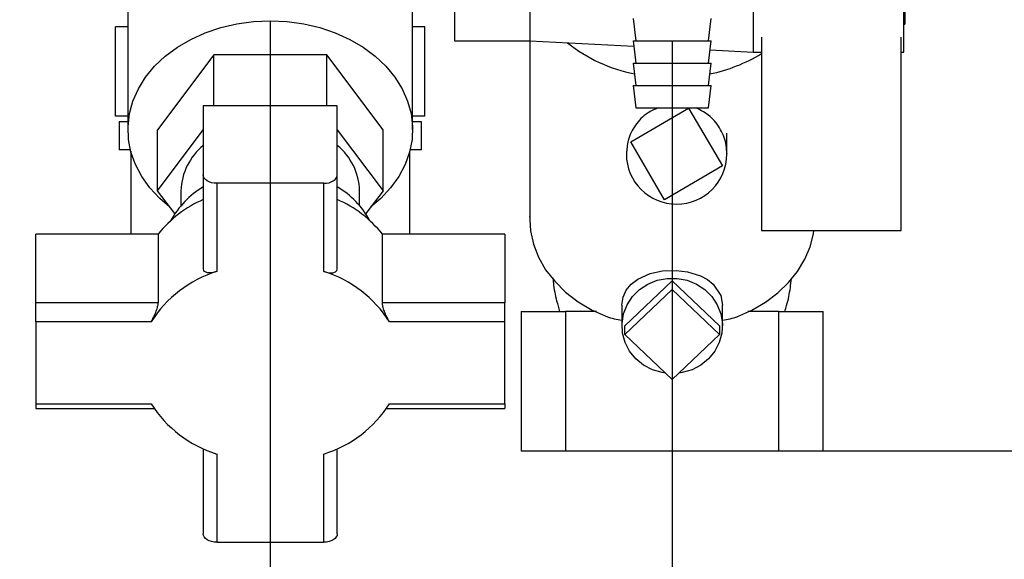
# Paper-space layout 'Blatt2' of a CAD drawing. Units: millimetres. Extents: x 0 to 4200, y 0 to 2970.
# Drawn here: x 2523 to 2699, y 1514 to 1611 of the extents above; entities that cross this region are included whole.
import ezdxf

# ---------------------------------------------------------------- set-up
doc = ezdxf.new("R2010")
doc.units = ezdxf.units.MM
doc.linetypes.add('SLD-Durchgehend', pattern=[0])
doc.layers.add('SLD-0', color=7, linetype='SLD-Durchgehend', lineweight=30)
doc.styles.add('SLDTEXTSTYLE1', font='TXT', dxfattribs={"width": 0.605})
doc.dimstyles.new('SLDDIMSTYLE0', dxfattribs={"dimtxt": 35, "dimasz": 25, "dimexe": 0, "dimexo": 0.0625, "dimgap": 8.75, "dimtad": 1, "dimdec": 0, "dimrnd": 1e-09, "dimzin": 12, "dimdsep": 46, "dimtxsty": 'SLDTEXTSTYLE1', "dimsah": 1, "dimcen": 0.09, "dimadec": 0, "dimazin": 3, "dimtfac": 1, "dimtdec": 0, "dimtofl": 0, "dimtmove": 0, "dimatfit": 3, "dimfxl": 1, "dimfrac": 2, "dimtolj": 1, "dimtzin": 12, "dimarcsym": 0})
doc.dimstyles.new('SLDDIMSTYLE1', dxfattribs={"dimtxt": 35, "dimasz": 25, "dimexe": 0, "dimexo": 0.0625, "dimgap": 8.75, "dimtad": 1, "dimdec": 1, "dimrnd": 1e-09, "dimzin": 12, "dimdsep": 46, "dimtxsty": 'SLDTEXTSTYLE1', "dimsah": 1, "dimcen": 0.09, "dimadec": 0, "dimazin": 3, "dimtfac": 1, "dimtdec": 1, "dimtofl": 0, "dimtmove": 0, "dimatfit": 3, "dimfxl": 1, "dimfrac": 2, "dimtolj": 1, "dimtzin": 12, "dimarcsym": 0})
doc.dimstyles.new('SLDDIMSTYLE3', dxfattribs={"dimtxt": 35, "dimasz": 25, "dimexe": 0, "dimexo": 0.0625, "dimgap": 8.75, "dimtad": 1, "dimdec": 1, "dimrnd": 1e-09, "dimzin": 12, "dimdsep": 46, "dimtxsty": 'SLDTEXTSTYLE1', "dimsah": 1, "dimcen": 0.09, "dimadec": 0, "dimazin": 3, "dimtfac": 1, "dimtdec": 1, "dimtmove": 0, "dimatfit": 0, "dimfxl": 1, "dimfrac": 2, "dimtolj": 1, "dimtzin": 12, "dimarcsym": 0})

# ---------------------------------------------------------------- blocks, each defined once
blk = doc.blocks.new('_D_17')
at = {"ltscale": 10}
for p, q in [((2567.42, 1610.79), (2567.42, 1389.55)), ((2639.42, 1607.29), (2639.42, 1389.55)), ((2639.42, 1399.55), (2567.42, 1399.55))]:
    blk.add_line(p, q, dxfattribs=at)
for points in [[(2567.42, 1399.55), (2592.42, 1395.55), (2592.42, 1403.55)], [(2639.42, 1399.55), (2614.42, 1403.55), (2614.42, 1395.55)]]:
    blk.add_solid(points, dxfattribs=at)
at = {"ltscale": 10, "insert": (2576.68, 1444.67), "char_height": 35, "attachment_point": 1, "style": 'SLDTEXTSTYLE1'}
blk.add_mtext('72', dxfattribs=at)
blk = doc.blocks.new('_D_18')
at = {"ltscale": 10}
for p, q in [((2449.42, 1700.59), (2449.42, 1389.55)), ((2567.42, 1610.79), (2567.42, 1389.55)), ((2449.42, 1399.55), (2409.42, 1399.55)), ((2449.42, 1399.55), (2567.42, 1399.55)), ((2567.42, 1399.55), (2607.42, 1399.55))]:
    blk.add_line(p, q, dxfattribs=at)
for points in [[(2449.42, 1399.55), (2424.42, 1403.55), (2424.42, 1395.55)], [(2567.42, 1399.55), (2592.42, 1395.55), (2592.42, 1403.55)]]:
    blk.add_solid(points, dxfattribs=at)
at = {"ltscale": 10, "insert": (2468.31, 1444.67), "char_height": 35, "attachment_point": 1, "style": 'SLDTEXTSTYLE1'}
blk.add_mtext('118', dxfattribs=at)
blk = doc.blocks.new('_D_19')
at = {"ltscale": 10}
for p, q in [((2736.12, 1694.79), (2901.06, 1694.79)), ((2891.06, 1694.79), (2891.06, 1533.79)), ((2649.42, 1533.79), (2901.06, 1533.79))]:
    blk.add_line(p, q, dxfattribs=at)
for points in [[(2891.06, 1694.79), (2887.06, 1669.79), (2895.06, 1669.79)], [(2891.06, 1533.79), (2895.06, 1558.79), (2887.06, 1558.79)]]:
    blk.add_solid(points, dxfattribs=at)
at = {"ltscale": 10, "insert": (2845.95, 1574.18), "char_height": 35, "attachment_point": 1, "rotation": 90, "style": 'SLDTEXTSTYLE1'}
blk.add_mtext('161', dxfattribs=at)
blk = doc.blocks.new('_D_23')
at = {"color": 7, "ltscale": 10}
for p, q in [((2671.36, 2591.29), (2988.41, 2591.29)), ((2978.41, 2591.29), (2978.41, 1533.79)), ((2649.42, 1533.79), (2988.41, 1533.79))]:
    blk.add_line(p, q, dxfattribs=at)
for points in [[(2978.41, 2591.29), (2974.41, 2566.29), (2982.41, 2566.29)], [(2978.41, 1533.79), (2982.41, 1558.79), (2974.41, 1558.79)]]:
    blk.add_solid(points, dxfattribs=at)
at = {"color": 7, "ltscale": 10, "insert": (2933.29, 2009.07), "char_height": 35, "attachment_point": 1, "rotation": 90, "style": 'SLDTEXTSTYLE1'}
blk.add_mtext('1058', dxfattribs=at)

psp = doc.layouts.new('Blatt2')

# ---------------------------------------------------------------- linework, layer by layer
at = {"layer": 'SLD-0', "ltscale": 10}
for p, q in [((2680.92, 1605.29), (2680.92, 1659.29)), ((2600.42, 1657.29), (2600.42, 1607.29)), ((2613.92, 1657.29), (2613.92, 1607.29)), ((2681.12, 1654.29), (2681.12, 1610.29)), ((2541.92, 1636.36), (2541.92, 1591.36)), ((2592.92, 1591.36), (2592.92, 1636.36)), ((2653.92, 1634.29), (2653.92, 1605.29)), ((2632.42, 1611.29), (2632.92, 1607.29)), ((2645.92, 1607.29), (2646.42, 1611.29)), ((2539.7, 1593.79), (2539.7, 1609.79)), ((2541.92, 1609.79), (2539.7, 1609.79)), ((2595.13, 1609.79), (2592.92, 1609.79)), ((2595.13, 1593.79), (2595.13, 1609.79)), ((2680.92, 1610.29), (2681.12, 1610.29)), ((2600.42, 1607.29), (2613.92, 1607.29)), ((2613.92, 1607.29), (2632.53, 1606.36)), ((2613.92, 1607.29), (2613.92, 1575.22)), ((2632.42, 1607.29), (2632.92, 1603.29)), ((2632.42, 1607.29), (2639.32, 1607.29)), ((2639.32, 1607.29), (2646.42, 1607.29)), ((2645.92, 1603.29), (2646.42, 1607.29)), ((2655.42, 1607.98), (2655.42, 1573.29)), ((2680.42, 1573.29), (2680.42, 1607.98)), ((2646.22, 1605.67), (2653.92, 1605.29)), ((2653.92, 1605.29), (2655.42, 1605.29)), ((2680.42, 1605.29), (2680.92, 1605.29)), ((2557.31, 1604.77), (2547.21, 1591.36)), ((2557.31, 1595.64), (2557.31, 1604.77)), ((2577.52, 1604.77), (2557.31, 1604.77)), ((2577.52, 1595.64), (2577.52, 1604.77)), ((2587.62, 1591.36), (2577.52, 1604.77)), ((2632.42, 1603.29), (2632.92, 1599.29)), ((2632.42, 1603.29), (2639.32, 1603.29)), ((2639.32, 1603.29), (2646.42, 1603.29)), ((2645.92, 1599.29), (2646.42, 1603.29)), ((2632.42, 1599.29), (2632.92, 1595.29)), ((2632.42, 1599.29), (2639.32, 1599.29)), ((2639.32, 1599.29), (2646.42, 1599.29)), ((2645.92, 1595.29), (2646.42, 1599.29)), ((2555.42, 1595.64), (2555.42, 1583.3)), ((2579.42, 1595.64), (2555.42, 1595.64)), ((2579.42, 1583.3), (2579.42, 1595.64)), ((2632, 1589.17), (2642.36, 1595.22)), ((2632.92, 1595.29), (2639.33, 1595.29)), ((2639.33, 1595.29), (2645.92, 1595.29)), ((2642.36, 1595.22), (2648.42, 1584.87)), ((2541.92, 1593.79), (2539.7, 1593.79)), ((2595.13, 1593.79), (2592.92, 1593.79)), ((2540.36, 1592.79), (2540.36, 1587.79)), ((2541.92, 1592.79), (2540.36, 1592.79)), ((2547.21, 1580.44), (2547.21, 1591.36)), ((2547.21, 1580.44), (2555.42, 1591.33)), ((2579.42, 1591.33), (2587.62, 1580.44)), ((2587.62, 1580.44), (2587.62, 1591.36)), ((2594.48, 1592.79), (2592.92, 1592.79)), ((2594.48, 1587.79), (2594.48, 1592.79)), ((2542.35, 1587.79), (2540.36, 1587.79)), ((2594.48, 1587.79), (2592.49, 1587.79)), ((2631.23, 1587.55), (2631.23, 1587.02)), ((2638.06, 1578.81), (2632, 1589.17)), ((2542.42, 1587.52), (2542.42, 1572.66)), ((2592.42, 1572.66), (2592.42, 1587.52)), ((2648.42, 1584.87), (2638.06, 1578.81)), ((2555.42, 1583.3), (2555.42, 1566.51)), ((2579.42, 1566.51), (2579.42, 1583.3)), ((2557.82, 1581.76), (2557.82, 1565.93)), ((2577.02, 1581.76), (2557.82, 1581.76)), ((2577.02, 1565.93), (2577.02, 1581.76)), ((2550.31, 1576.32), (2547.21, 1580.44)), ((2551.42, 1580.44), (2551.42, 1577.77)), ((2583.42, 1577.77), (2583.42, 1580.44)), ((2587.62, 1580.44), (2584.52, 1576.32)), ((2613.91, 1575.7), (2613.92, 1575.79)), ((2613.91, 1575.7), (2613.92, 1575.72)), ((2613.92, 1575.7), (2613.91, 1575.7)), ((2525.42, 1560.32), (2525.42, 1572.66)), ((2547.33, 1572.66), (2525.42, 1572.66)), ((2547.33, 1572.66), (2547.33, 1560.32)), ((2587.51, 1560.32), (2587.51, 1572.66)), ((2609.42, 1572.66), (2587.51, 1572.66)), ((2609.42, 1572.66), (2609.42, 1560.32)), ((2655.42, 1573.29), (2680.42, 1573.29)), ((2630.93, 1556.21), (2639.42, 1564.28)), ((2639.42, 1564.28), (2639.42, 1562.73)), ((2639.42, 1564.28), (2647.9, 1556.21)), ((2630.93, 1554.66), (2639.42, 1562.73)), ((2639.42, 1562.73), (2647.9, 1554.66)), ((2525.42, 1556.94), (2525.42, 1560.32)), ((2547.33, 1560.32), (2525.42, 1560.32)), ((2609.42, 1560.32), (2587.51, 1560.32)), ((2609.42, 1556.94), (2609.42, 1560.32)), ((2630.42, 1559.94), (2630.42, 1556.21)), ((2648.42, 1556.21), (2648.42, 1559.94)), ((2612.36, 1558.79), (2612.36, 1533.79)), ((2612.36, 1558.79), (2620.28, 1558.79)), ((2620.28, 1558.79), (2620.28, 1533.79)), ((2625.86, 1558.79), (2620.28, 1558.79)), ((2658.55, 1558.79), (2652.97, 1558.79)), ((2658.55, 1533.79), (2658.55, 1558.79)), ((2658.55, 1558.79), (2666.48, 1558.79)), ((2666.48, 1533.79), (2666.48, 1558.79)), ((2525.42, 1556.94), (2525.42, 1542.23)), ((2546.08, 1556.94), (2525.42, 1556.94)), ((2609.42, 1556.94), (2588.76, 1556.94)), ((2609.42, 1542.23), (2609.42, 1556.94)), ((2630.93, 1554.66), (2630.93, 1556.21)), ((2647.9, 1556.21), (2647.9, 1554.66)), ((2639.42, 1546.59), (2630.93, 1554.66)), ((2647.9, 1554.66), (2639.42, 1546.59)), ((2639.42, 1546.59), (2639.42, 1533.79)), ((2525.42, 1542.23), (2546.08, 1542.23)), ((2525.42, 1542.23), (2525.42, 1541.37)), ((2588.76, 1542.23), (2609.42, 1542.23)), ((2609.42, 1542.23), (2609.42, 1541.37)), ((2525.42, 1541.37), (2546.62, 1541.37)), ((2588.22, 1541.37), (2609.42, 1541.37)), ((2555.42, 1534.19), (2555.42, 1518.95)), ((2557.82, 1533.24), (2557.82, 1517.41)), ((2577.02, 1517.41), (2577.02, 1533.24)), ((2579.42, 1518.95), (2579.42, 1534.19)), ((2612.36, 1533.79), (2620.28, 1533.79)), ((2620.28, 1533.79), (2639.42, 1533.79)), ((2639.42, 1533.79), (2658.55, 1533.79)), ((2658.55, 1533.79), (2666.48, 1533.79)), ((2557.82, 1517.41), (2577.02, 1517.41))]:
    psp.add_line(p, q, dxfattribs=at)
at = {"layer": 'SLD-0', "ltscale": 10, "flags": 128}
for points in [[(2549.38, 1577.55), (2547.62, 1579.06), (2545.85, 1580.94), (2544.4, 1582.96), (2543.26, 1585.11), (2542.46, 1587.34), (2542.02, 1589.63), (2541.93, 1591.94), (2542.2, 1594.25), (2542.82, 1596.51), (2543.79, 1598.71), (2545.09, 1600.8), (2546.7, 1602.75), (2548.6, 1604.55), (2550.77, 1606.16), (2553.17, 1607.57), (2555.77, 1608.74), (2558.54, 1609.68), (2561.43, 1610.35), (2564.4, 1610.76), (2567.42, 1610.9)], [(2567.42, 1610.9), (2570.43, 1610.76), (2573.41, 1610.35), (2576.3, 1609.68), (2579.06, 1608.74), (2581.66, 1607.57), (2584.06, 1606.16), (2586.23, 1604.55), (2588.14, 1602.75), (2589.75, 1600.8), (2591.05, 1598.71), (2592.02, 1596.51), (2592.64, 1594.25), (2592.91, 1591.94), (2592.82, 1589.63), (2592.37, 1587.34), (2591.57, 1585.11), (2590.44, 1582.96), (2588.98, 1580.94), (2587.22, 1579.06), (2585.45, 1577.55)], [(2557.82, 1581.76), (2557.35, 1581.79), (2556.9, 1581.87), (2556.48, 1582.02), (2556.12, 1582.21), (2555.82, 1582.44), (2555.6, 1582.71), (2555.46, 1583), (2555.42, 1583.3)], [(2577.02, 1581.76), (2577.49, 1581.79), (2577.94, 1581.87), (2578.35, 1582.02), (2578.71, 1582.21), (2579.01, 1582.44), (2579.23, 1582.71), (2579.37, 1583), (2579.42, 1583.3)], [(2613.92, 1575.22), (2614.05, 1573.26), (2614.56, 1570.85), (2615.46, 1568.51), (2616.74, 1566.28), (2618.37, 1564.19), (2620.33, 1562.26), (2622.59, 1560.54), (2625.1, 1559.05), (2627.85, 1557.81)], [(2650.99, 1557.81), (2653.66, 1559.01), (2656.12, 1560.45), (2658.33, 1562.11), (2660.26, 1563.96), (2661.89, 1565.98), (2663.18, 1568.14), (2664.13, 1570.39), (2664.71, 1572.72), (2664.79, 1573.28)], [(2630.42, 1559.94), (2630.61, 1561.33), (2631.2, 1562.61), (2632.06, 1563.66), (2633.25, 1564.58), (2635.5, 1565.59), (2637.69, 1566.05), (2640.12, 1566.14), (2642.17, 1565.89), (2644.47, 1565.17), (2645.72, 1564.5), (2646.76, 1563.68), (2648.11, 1561.66), (2648.42, 1559.94), (2648.42, 1559.94)], [(2638.23, 1547.72), (2637.61, 1547.82), (2635.87, 1548.34), (2634.28, 1549.18), (2632.89, 1550.31), (2631.78, 1551.68), (2630.98, 1553.24), (2630.52, 1554.91), (2630.43, 1556.64), (2630.7, 1558.35), (2631.34, 1559.98), (2632.3, 1561.45), (2633.56, 1562.7), (2635.05, 1563.69), (2636.72, 1564.38), (2638.51, 1564.72), (2640.33, 1564.72), (2642.11, 1564.38), (2643.79, 1563.69), (2645.28, 1562.7), (2646.53, 1561.45), (2647.5, 1559.98), (2648.13, 1558.35), (2648.41, 1556.64), (2648.31, 1554.91), (2647.86, 1553.24), (2647.06, 1551.68), (2645.94, 1550.31), (2644.56, 1549.18), (2642.97, 1548.34), (2641.23, 1547.82), (2640.61, 1547.72)], [(2557.82, 1517.41), (2557.35, 1517.44), (2556.9, 1517.53), (2556.48, 1517.67), (2556.12, 1517.86), (2555.82, 1518.1), (2555.6, 1518.36), (2555.46, 1518.65), (2555.42, 1518.95)], [(2579.42, 1518.95), (2579.37, 1518.65), (2579.23, 1518.36), (2579.01, 1518.1), (2578.71, 1517.86), (2578.35, 1517.67), (2577.94, 1517.53), (2577.49, 1517.44), (2577.02, 1517.41)]]:
    psp.add_lwpolyline(points, dxfattribs=at)
at = {"layer": 'SLD-0', "ltscale": 100}
for centre, radius, start, end in [((2638.01, 1628.5), 27.65, 231.2104, 258.8265), ((2640.37, 1629.76), 28.97, 281.5587, 301.2835), ((2562.3, 1580.11), 10.89, 129.2094, 178.2673), ((2572.53, 1580.11), 10.89, 1.7327, 50.7906), ((2640.21, 1587.02), 9, 180, 0), ((2563.48, 1567.48), 15.84, 120.605, 151.4318), ((2571.21, 1567.35), 16.03, 28.7537, 59.2094), ((2564.1, 1559.14), 21.54, 113.775, 141.1325), ((2570.73, 1559.14), 21.54, 38.8675, 66.225), ((2564.22, 1545.41), 21.5, 107.333, 147.5744), ((2570.61, 1545.41), 21.5, 32.4256, 72.667), ((2564.22, 1553.76), 21.5, 212.4256, 252.667), ((2570.61, 1553.76), 21.5, 287.333, 327.5744)]:
    psp.add_arc(centre, radius, start, end, dxfattribs=at)
for major_axis, start_param, end_param in [((12.22, 33.46), 3.163313, 3.279886), ((-12.22, 33.46), 3.003299, 3.119872)]:
    psp.add_ellipse((2639.42, 1591.49), major_axis=major_axis, ratio=0.668819, start_param=start_param, end_param=end_param, dxfattribs=at)
at = {"layer": 'SLD-0', "ltscale": 10}
for points, knots in [([(2636.93, 1595.29), (2636.26, 1595.01), (2634.64, 1594.34), (2632.73, 1592.27), (2631.42, 1589.68), (2631.28, 1587.84), (2631.21, 1587.02)], [0, 0, 0, 0, 0.203723, 0.486669, 0.769042, 1, 1, 1, 1]), ([(2649.21, 1587.02), (2649.19, 1587.52), (2649.11, 1589.03), (2648.23, 1591.44), (2646.36, 1593.88), (2644.59, 1594.82), (2643.72, 1595.29)], [0, 0, 0, 0, 0.143376, 0.431908, 0.720308, 1, 1, 1, 1]), ([(2649.21, 1587.02), (2649.21, 1587.02), (2649.21, 1587.03), (2649.21, 1587.06), (2649.21, 1587.1), (2649.21, 1587.18), (2649.21, 1587.07), (2649.21, 1587.16), (2649.21, 1587.11), (2649.21, 1587.18), (2649.21, 1587.22), (2649.21, 1587.28), (2649.21, 1587.4), (2649.22, 1587.69), (2649.22, 1588.19), (2649.23, 1589.25), (2649.22, 1590.1), (2649.22, 1590.73)], [0, 0, 0, 0, 0.000515, 0.005947, 0.012003, 0.027164, 0.130046, 0.380679, 0.493737, 0.512817, 0.527386, 0.538537, 0.550024, 0.579687, 0.646333, 0.741514, 1, 1, 1, 1]), ([(2557.82, 1565.93), (2557.52, 1565.85), (2556.93, 1565.68), (2556.16, 1565.68), (2555.62, 1565.9), (2555.43, 1566.24), (2555.42, 1566.47), (2555.42, 1566.51)], [0, 0, 0, 0, 0.245136, 0.490363, 0.729499, 0.940701, 1, 1, 1, 1]), ([(2577.02, 1565.93), (2577.31, 1565.85), (2577.91, 1565.68), (2578.67, 1565.68), (2579.21, 1565.9), (2579.4, 1566.24), (2579.42, 1566.47), (2579.42, 1566.51)], [0, 0, 0, 0, 0.245136, 0.490363, 0.729499, 0.940701, 1, 1, 1, 1]), ([(2618.05, 1564.8), (2618.08, 1564.5), (2618.18, 1563.11), (2618.57, 1561.08), (2619.07, 1559.41), (2619.25, 1558.79)], [0, 0, 0, 0, 0.1478701, 0.680185, 1, 1, 1, 1]), ([(2659.58, 1558.78), (2659.7, 1559.14), (2660.15, 1560.53), (2660.55, 1562.53), (2660.71, 1564.16), (2660.77, 1564.72)], [0, 0, 0, 0, 0.18753, 0.722967, 1, 1, 1, 1]), ([(2546.08, 1556.94), (2546.22, 1557.19), (2546.49, 1557.68), (2546.9, 1558.58), (2547.2, 1559.45), (2547.32, 1560.03), (2547.33, 1560.27), (2547.33, 1560.32)], [0, 0, 0, 0, 0.245136, 0.490363, 0.729499, 0.940701, 1, 1, 1, 1]), ([(2588.76, 1556.94), (2588.62, 1557.19), (2588.34, 1557.68), (2587.94, 1558.58), (2587.63, 1559.45), (2587.51, 1560.03), (2587.51, 1560.27), (2587.51, 1560.32)], [0, 0, 0, 0, 0.245136, 0.490363, 0.729499, 0.940701, 1, 1, 1, 1])]:
    psp.add_open_spline(points, degree=3, knots=knots, dxfattribs=at)

# ---------------------------------------------------------------- dimensions: what is measured, and where the dimension line sits
at = {"color": 7, "ltscale": 10}
dim = psp.add_linear_dim(base=(2978.41001431, 1533.78752209), p1=(2661.35693638, 2591.28752209), p2=(2639.41762615, 1533.78752209), angle=90, dimstyle='SLDDIMSTYLE0', dxfattribs=at)
dim.commit()
dim.dimension.update_dxf_attribs({"geometry": '_D_23', "text_midpoint": (2978.41001431, 2062.53752209), "dimtype": 160})
at = {"ltscale": 10}
for p1, dimstyle, picture, middle in [((2449.42, 1710.59), 'SLDDIMSTYLE3', '_D_18', (2508.42, 1399.55)), ((2639.42, 1617.29), 'SLDDIMSTYLE1', '_D_17', (2603.42, 1399.55))]:
    dim = psp.add_linear_dim(base=(2567.42, 1399.55), p1=p1, p2=(2567.42, 1620.79), dimstyle=dimstyle, dxfattribs=at)
    dim.commit()
    dim.dimension.update_dxf_attribs({"geometry": picture, "text_midpoint": middle, "dimtype": 160})
dim = psp.add_linear_dim(base=(2891.06, 1533.79), p1=(2726.12, 1694.79), p2=(2639.42, 1533.79), angle=90, dimstyle='SLDDIMSTYLE1', dxfattribs=at)
dim.commit()
dim.dimension.update_dxf_attribs({"geometry": '_D_19', "text_midpoint": (2891.06, 1614.29), "dimtype": 160})

doc.saveas('drawing.dxf')
